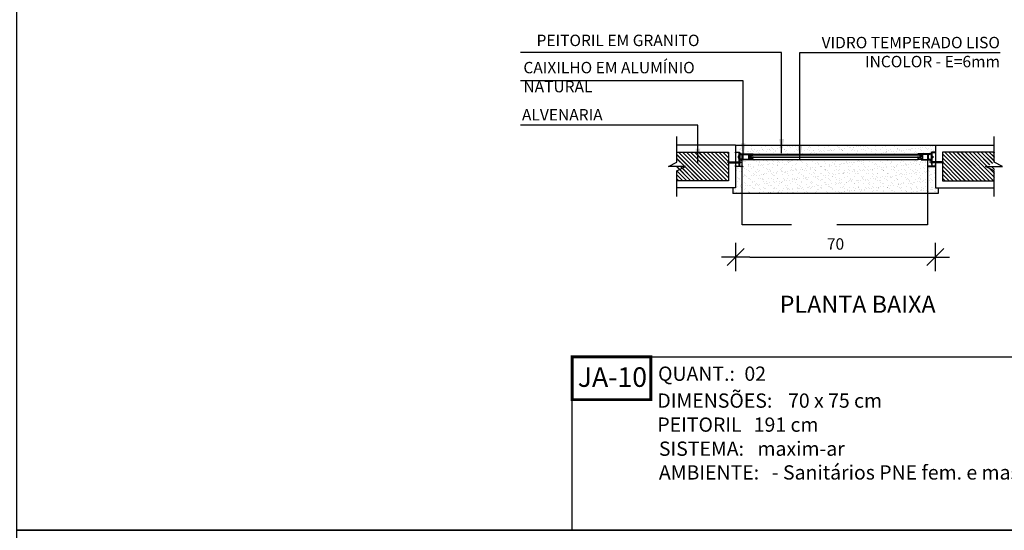
# Model space of a CAD drawing. Extents: x 42 to 273, y -919 to -512.
# Drawn here: x 131 to 135, y -887 to -885 of the extents above; entities that cross this region are included whole.
import ezdxf

# ---------------------------------------------------------------- set-up
doc = ezdxf.new("R2010")
doc.units = 0
doc.header["$LTSCALE"] = 0.2
doc.linetypes.add('HIDDEN2', pattern=[4.7625, 3.175, -1.5875])
doc.layers.get('0').update_dxf_attribs({"color": 6, "linetype": 'CONTINUOUS'})
doc.layers.get('DEFPOINTS').update_dxf_attribs({"linetype": 'CONTINUOUS'})
for name, color, linetype in [('AR-MP-ESQ', 151, 'CONTINUOUS'), ('AR-TXT', 1, 'CONTINUOUS'), ('ARQ-ESQ-VISTA2', 1, 'CONTINUOUS'), ('ARQ-HTC', 9, 'CONTINUOUS'), ('ARQ-REV-CORTE', 5, 'CONTINUOUS'), ('ARQ-SMB-1_025', 1, 'CONTINUOUS'), ('ARQ-TXT-1_025', 2, 'CONTINUOUS'), ('ARQ_ALVENARIA', 1, 'CONTINUOUS'), ('ARQ_ESQUADRIA', 2, 'CONTINUOUS'), ('ARQ_VISTA1', 7, 'CONTINUOUS'), ('REV-FNDE', 10, 'CONTINUOUS')]:
    doc.layers.add(name, color=color, linetype=linetype)
doc.styles.add('A16-E50', font='arial.ttf', dxfattribs={"height": 0.08})
doc.styles.add('ESC-50-A20', font='arial.ttf', dxfattribs={"height": 0.1})
doc.styles.add('FNDE Texto Cota 0025', font='verdana.ttf', dxfattribs={"height": 0.04})
doc.dimstyles.new('FNDE 1-0025', dxfattribs={"dimscale": 5, "dimtxt": 0.04, "dimasz": 0.01, "dimexe": 0.15, "dimexo": 0.15, "dimgap": 0.005, "dimtad": 1, "dimzin": 1, "dimdsep": 46, "dimtxsty": 'FNDE Texto Cota 0025', "dimblk": 'tic', "dimcen": 0.015, "dimdle": 0.15, "dimse1": 1, "dimse2": 1, "dimclrd": 251, "dimclre": 251, "dimclrt": 256, "dimaunit": 1, "dimadec": 3, "dimazin": 0, "dimtfac": 1, "dimtix": 1, "dimtmove": 2, "dimatfit": 3, "dimfxl": 0.15, "dimtvp": 1, "dimtolj": 1, "dimtzin": 0, "dimarcsym": 0})
pattern_1 = [(135, (312.421481, -882.806736), (0.0070710678, 0.0070710678), []), (135, (312.421281, -882.806736), (0.0070710678, 0.0070710678), [])]
pattern_2 = [(90, (43.39043705, -967.28172087), (-0.000625, 0), [])]

# ---------------------------------------------------------------- blocks, each defined once
blk = doc.blocks.new('parafuso')
at = {"layer": 'AR-MP-ESQ'}
h = blk.add_hatch(dxfattribs=at)
h.set_pattern_fill('ANSI31', color=256, scale=0.0001, style=0)
h.set_pattern_definition([(45, (-0.02995355, -0.0015), (-0.0002245064, 0.0002245064), [])])
h.paths.add_polyline_path([(-0.0015, -0.0015), (-0.0015, 0.0015), (-0.0387, 0.0015), (-0.0404, -0.0015)])
for p, q in [((-0.0426, 0), (0.0064, 0)), ((-0.0404, -0.0015), (-0.0387, 0.0015)), ((-0.0387, 0.0015), (-0.0015, 0.0015)), ((-0.0015, 0.0025), (0, 0.0025)), ((-0.0404, -0.0015), (-0.0015, -0.0015)), ((-0.0015, -0.0025), (0, -0.0025))]:
    blk.add_line(p, q, dxfattribs=at)
blk.add_lwpolyline([(-0.0015, -0.004), (-0.0015, 0.004), (0, 0.004), (0, -0.004), (-0.0015, -0.004)], dxfattribs=at)
blk = doc.blocks.new('tic')
at = {"color": 251}
for p, q in [((0, -1), (0, 1)), ((-1, 0), (1, 0))]:
    blk.add_line(p, q, dxfattribs=at)
blk.add_line((-0.6, -0.6), (0.6, 0.6))
blk = doc.blocks.new('*D277')
at = {"layer": 'ARQ-SMB-1_025', "color": 251, "lineweight": -2, "ltscale": 10, "transparency": 16777216}
blk.add_line((133.7066, -886.2751), (134.3066, -886.2751), dxfattribs=at)
at = {"layer": 'DEFPOINTS', "color": 0, "ltscale": 10, "transparency": 16777216}
for p in [(134.3566, -885.9367), (133.6566, -886.0326), (134.3566, -886.2751)]:
    blk.add_point(p, dxfattribs=at)
at = {"layer": 'ARQ-SMB-1_025', "color": 251, "lineweight": -2, "ltscale": 10, "transparency": 16777216, "xscale": 0.05, "yscale": 0.05, "zscale": 0.05, "rotation": 180}
blk.add_blockref('tic', (133.6566, -886.2751), dxfattribs=at)
at = {"layer": 'ARQ-SMB-1_025', "color": 251, "lineweight": -2, "ltscale": 10, "transparency": 16777216, "xscale": 0.05, "yscale": 0.05, "zscale": 0.05}
blk.add_blockref('tic', (134.3566, -886.2751), dxfattribs=at)
at = {"layer": 'ARQ-SMB-1_025', "ltscale": 10, "transparency": 16777216, "insert": (134.0066, -886.2293), "char_height": 0.04, "attachment_point": 5, "style": 'FNDE Texto Cota 0025'}
blk.add_mtext('\\A1;70', dxfattribs=at)

msp = doc.modelspace()

# ---------------------------------------------------------------- hatches: boundary and pattern name
at = {"layer": 'ARQ-ESQ-VISTA2'}
h = msp.add_hatch(dxfattribs=at)
h.set_pattern_fill('ANSI31,_O', color=256, scale=0.005, angle=405)
h.set_pattern_definition(pattern_2)
h.paths.add_polyline_path([(133.7163, -885.9158), (133.7163, -885.9183), (133.7058, -885.9183), (133.7058, -885.9159)])
h = msp.add_hatch(dxfattribs=at)
h.set_pattern_fill('ANSI31,_O', color=256, scale=0.005, angle=405)
h.set_pattern_definition(pattern_2)
h.paths.add_polyline_path([(134.2968, -885.9158), (134.2968, -885.9183), (134.3073, -885.9183), (134.3073, -885.9159)])
at = {"layer": 'ARQ-HTC'}
h = msp.add_hatch(dxfattribs=at)
h.set_pattern_fill('AR-SAND', color=256, scale=0.0005, style=0)
h.set_pattern_definition([(37.5, (-15.208135, -4.735475), (-0.00080001565, 0.02447066187), [0, -0.019304, 0, -0.02159, 0, -0.0206375]), (7.5, (-15.208135, -4.735475), (0.0224761642, 0.035841255), [0, -0.010414, 0, -0.017399, 0, -0.0066675]), (327.5, (-15.223756, -4.735475), (0.0395496185, 7.185923e-05), [0, -0.00635, 0, -0.02286, 0, -0.029845]), (317.5, (-15.223756, -4.735475), (0.0381778226, 0.0111464662), [0, -0.003175, 0, -0.014986, 0, -0.017145])])
h.paths.add_polyline_path([(133.6566, -885.8826), (133.6566, -885.9126), (134.3425, -885.9126), (134.3425, -885.9076), (134.3566, -885.9076), (134.3566, -885.8826)])
h = msp.add_hatch(dxfattribs=at)
h.set_pattern_fill('JIS_LC_20', color=256, scale=0.0005, style=0)
h.set_pattern_definition(pattern_1)
h.paths.add_polyline_path([(133.4498, -885.9576), (133.4787, -885.9576), (133.4498, -885.9432), (133.4498, -885.9076), (133.6316, -885.9076), (133.6316, -886.0076), (133.4498, -886.0076)])
msp.add_hatch(color=256, dxfattribs=at).paths.add_polyline_path([(134.3025, -885.9187), (133.7107, -885.9187), (133.7102, -885.9192), (133.7102, -885.9242), (133.7107, -885.9247), (134.3025, -885.9247), (134.303, -885.9242), (134.303, -885.9192)])
h = msp.add_hatch(dxfattribs=at)
h.set_pattern_fill('JIS_LC_20', color=256, scale=0.0005, style=0)
h.set_pattern_definition(pattern_1)
h.paths.add_polyline_path([(134.5634, -885.9576), (134.5345, -885.9576), (134.5634, -885.9432), (134.5634, -885.9076), (134.3816, -885.9076), (134.3816, -886.0076), (134.5634, -886.0076)])
h = msp.add_hatch(dxfattribs=at)
h.set_pattern_fill('AR-SAND', color=256, scale=0.0005, style=0)
h.set_pattern_definition([(37.5, (0.378706, -4.84025), (-0.00080001565, 0.02447066187), [0, -0.019304, 0, -0.02159, 0, -0.0206375]), (7.5, (0.378706, -4.84025), (0.0224761642, 0.035841255), [0, -0.010414, 0, -0.017399, 0, -0.0066675]), (327.5, (0.363085, -4.84025), (0.0395496185, 7.185923e-05), [0, -0.00635, 0, -0.02286, 0, -0.029845]), (317.5, (0.363085, -4.84025), (0.0381778226, 0.0111464662), [0, -0.003175, 0, -0.014986, 0, -0.017145])])
h.paths.add_polyline_path([(134.3566, -886.0326), (134.3566, -885.9367), (134.3437, -885.9367), (134.3428, -885.9354), (134.3378, -885.9354), (134.3364, -885.9346), (134.3066, -885.9346), (134.3066, -885.9334), (133.7066, -885.9334), (133.7093, -885.9346), (133.6795, -885.9346), (133.6754, -885.9367), (133.6566, -885.9367), (133.6566, -886.0326), (133.6466, -886.0326), (133.6466, -886.0526), (134.3666, -886.0526), (134.3666, -886.0326)])

# ---------------------------------------------------------------- linework, layer by layer
at = {"color": 1}
for p, q in [((133.6566, -885.8826), (134.3566, -885.8826)), ((133.6566, -885.8826), (133.6566, -886.0326)), ((134.3566, -885.8826), (134.3566, -886.0326)), ((133.6466, -886.0326), (133.6466, -886.0526)), ((134.3666, -886.0526), (133.6466, -886.0526)), ((134.3666, -886.0326), (134.3666, -886.0526))]:
    msp.add_line(p, q, dxfattribs=at)
msp.add_lwpolyline([(134.3025, -885.9187), (133.7107, -885.9187), (133.7102, -885.9192), (133.7102, -885.9242), (133.7107, -885.9247), (134.3025, -885.9247), (134.303, -885.9242), (134.303, -885.9192)], close=True, dxfattribs=at)
at = {"layer": 'ARQ-ESQ-VISTA2'}
for p, q in [((133.6691, -885.9146), (133.6691, -885.9138)), ((133.6693, -885.9316), (133.6693, -885.9164)), ((133.6693, -885.9316), (133.6693, -885.9164)), ((133.6696, -885.9161), (133.6706, -885.9161)), ((133.6696, -885.9161), (133.6706, -885.9161)), ((133.6701, -885.9138), (133.6701, -885.9146)), ((133.6703, -885.9126), (133.6753, -885.9126)), ((133.6753, -885.9136), (133.6703, -885.9136)), ((133.6703, -885.9148), (133.6708, -885.9148)), ((133.6708, -885.9158), (133.6703, -885.9158)), ((133.6709, -885.9164), (133.6709, -885.9316)), ((133.6709, -885.9164), (133.6709, -885.9316)), ((133.6748, -885.9148), (133.6753, -885.9148)), ((133.6753, -885.9158), (133.6748, -885.9158)), ((133.6756, -885.9146), (133.6756, -885.9138)), ((133.6768, -885.9133), (133.7176, -885.9133)), ((133.6806, -885.9143), (133.6771, -885.9143)), ((133.6806, -885.9186), (133.6806, -885.9143)), ((133.6808, -885.9188), (133.6806, -885.9186)), ((133.6806, -885.9191), (133.6808, -885.9188)), ((133.6806, -885.9231), (133.6806, -885.9191)), ((133.7176, -885.9143), (133.6819, -885.9143)), ((133.6819, -885.9346), (133.6819, -885.9143)), ((133.6819, -885.9346), (133.6819, -885.9146)), ((133.6822, -885.9346), (133.6822, -885.9146)), ((133.6832, -885.9156), (133.7016, -885.9156)), ((133.6832, -885.9336), (133.6832, -885.9156)), ((133.7016, -885.9156), (133.7016, -885.9336)), ((133.7176, -885.9143), (133.7176, -885.9133)), ((134.3364, -885.9133), (134.2956, -885.9133)), ((134.2956, -885.9143), (134.2956, -885.9133)), ((134.2956, -885.9143), (134.3313, -885.9143)), ((134.33, -885.9156), (134.3116, -885.9156)), ((134.3116, -885.9156), (134.3116, -885.9336)), ((134.33, -885.9336), (134.33, -885.9156)), ((134.331, -885.9346), (134.331, -885.9146)), ((134.3313, -885.9346), (134.3313, -885.9143)), ((134.3313, -885.9346), (134.3313, -885.9146)), ((134.3323, -885.9188), (134.3326, -885.9186)), ((134.3326, -885.9191), (134.3323, -885.9188)), ((134.3326, -885.9186), (134.3326, -885.9143)), ((134.3326, -885.9143), (134.3361, -885.9143)), ((134.3326, -885.9231), (134.3326, -885.9191)), ((134.3376, -885.9146), (134.3376, -885.9138)), ((134.3428, -885.9126), (134.3378, -885.9126)), ((134.3378, -885.9136), (134.3428, -885.9136)), ((134.3383, -885.9148), (134.3378, -885.9148)), ((134.3378, -885.9158), (134.3383, -885.9158)), ((134.3428, -885.9148), (134.3423, -885.9148)), ((134.3423, -885.9158), (134.3428, -885.9158)), ((134.3423, -885.9164), (134.3423, -885.9316)), ((134.3436, -885.9161), (134.3426, -885.9161)), ((134.3431, -885.9138), (134.3431, -885.9146)), ((134.3439, -885.9316), (134.3439, -885.9164)), ((134.3441, -885.9146), (134.3441, -885.9138)), ((133.6691, -885.9341), (133.6691, -885.9334)), ((133.6706, -885.9319), (133.6696, -885.9319)), ((133.6706, -885.9319), (133.6696, -885.9319)), ((133.6701, -885.9334), (133.6701, -885.9341)), ((133.6703, -885.9321), (133.6708, -885.9321)), ((133.6708, -885.9331), (133.6703, -885.9331)), ((133.6703, -885.9344), (133.6753, -885.9344)), ((133.6753, -885.9354), (133.6703, -885.9354)), ((133.6748, -885.9321), (133.6753, -885.9321)), ((133.6753, -885.9331), (133.6748, -885.9331)), ((133.6756, -885.9341), (133.6756, -885.9334)), ((133.6819, -885.9346), (133.6768, -885.9346)), ((133.6771, -885.9336), (133.6806, -885.9336)), ((133.6808, -885.9233), (133.6806, -885.9231)), ((133.6806, -885.9236), (133.6808, -885.9233)), ((133.6806, -885.9289), (133.6806, -885.9236)), ((133.6808, -885.9291), (133.6806, -885.9289)), ((133.6806, -885.9294), (133.6808, -885.9291)), ((133.6806, -885.9336), (133.6806, -885.9294)), ((133.7016, -885.9336), (133.6832, -885.9336)), ((134.3116, -885.9336), (134.33, -885.9336)), ((134.3313, -885.9346), (134.3364, -885.9346)), ((134.3323, -885.9233), (134.3326, -885.9231)), ((134.3326, -885.9236), (134.3323, -885.9233)), ((134.3323, -885.9291), (134.3326, -885.9289)), ((134.3326, -885.9294), (134.3323, -885.9291)), ((134.3326, -885.9289), (134.3326, -885.9236)), ((134.3326, -885.9336), (134.3326, -885.9294)), ((134.3361, -885.9336), (134.3326, -885.9336)), ((134.3376, -885.9341), (134.3376, -885.9334)), ((134.3383, -885.9321), (134.3378, -885.9321)), ((134.3378, -885.9331), (134.3383, -885.9331)), ((134.3428, -885.9344), (134.3378, -885.9344)), ((134.3378, -885.9354), (134.3428, -885.9354)), ((134.3428, -885.9321), (134.3423, -885.9321)), ((134.3423, -885.9331), (134.3428, -885.9331)), ((134.3426, -885.9319), (134.3436, -885.9319)), ((134.3431, -885.9334), (134.3431, -885.9341)), ((134.3441, -885.9341), (134.3441, -885.9334))]:
    msp.add_line(p, q, dxfattribs=at)
for points in [[(133.6822, -885.9146), (133.7176, -885.9146), (133.7176, -885.9156), (133.7056, -885.9156), (133.7056, -885.9186), (133.7046, -885.9186), (133.7046, -885.9156), (133.7026, -885.9156), (133.7026, -885.9199), (133.7023, -885.9201), (133.7026, -885.9204), (133.7026, -885.9244), (133.7023, -885.9246), (133.7026, -885.9249), (133.7026, -885.9289), (133.7023, -885.9291), (133.7026, -885.9294), (133.7026, -885.9336), (133.7046, -885.9336), (133.7046, -885.9315, -0.557537), (133.705, -885.9313), (133.7055, -885.9316, -0.284079), (133.7056, -885.9318), (133.7056, -885.9336), (133.7066, -885.9336), (133.7066, -885.9346), (133.6822, -885.9346)], [(134.331, -885.9146), (134.2956, -885.9146), (134.2956, -885.9156), (134.3076, -885.9156), (134.3076, -885.9186), (134.3086, -885.9186), (134.3086, -885.9156), (134.3106, -885.9156), (134.3106, -885.9199), (134.3108, -885.9201), (134.3106, -885.9204), (134.3106, -885.9244), (134.3108, -885.9246), (134.3106, -885.9249), (134.3106, -885.9289), (134.3108, -885.9291), (134.3106, -885.9294), (134.3106, -885.9336), (134.3086, -885.9336), (134.3086, -885.9315, 0.557537), (134.3082, -885.9313), (134.3077, -885.9316, 0.284079), (134.3076, -885.9318), (134.3076, -885.9336), (134.3066, -885.9336), (134.3066, -885.9346), (134.331, -885.9346)]]:
    msp.add_lwpolyline(points, format="xyb", dxfattribs=at)
for points in [[(133.7045, -885.9175, 0.414214), (133.7042, -885.9173), (133.7032, -885.9173), (133.7032, -885.919, 0.366033), (133.7043, -885.9203, -0.365977), (133.7045, -885.9205), (133.7045, -885.922, 0.233329), (133.7051, -885.9232), (133.7101, -885.9271, 0.164944), (133.711, -885.9274), (133.7156, -885.9274), (133.7156, -885.9306), (133.7158, -885.9306), (133.7158, -885.9326), (133.7138, -885.9326), (133.7138, -885.9324), (133.7088, -885.9324), (133.706, -885.9303, 0.414214), (133.7039, -885.9306), (133.7033, -885.9314, 1), (133.7041, -885.932), (133.7047, -885.9312, -0.414214), (133.7054, -885.9311), (133.7062, -885.9317, -0.414214), (133.7063, -885.9324), (133.7059, -885.9329, 0.162278), (133.7058, -885.9332), (133.7058, -885.9334), (133.7166, -885.9334), (133.7166, -885.9254), (133.7156, -885.9254), (133.7156, -885.9264), (133.711, -885.9264, -0.164944), (133.7107, -885.9263), (133.7057, -885.9224, -0.233329), (133.7055, -885.922), (133.7055, -885.9205, 0.365977), (133.7045, -885.9193, -0.367426), (133.7042, -885.919), (133.7042, -885.9183, 0.414214), (133.7045, -885.918)], [(134.3087, -885.9175, -0.414214), (134.3089, -885.9173), (134.3099, -885.9173), (134.3099, -885.919, -0.366033), (134.3089, -885.9203, 0.365977), (134.3087, -885.9205), (134.3087, -885.922, -0.233329), (134.3081, -885.9232), (134.3031, -885.9271, -0.164944), (134.3022, -885.9274), (134.2976, -885.9274), (134.2976, -885.9306), (134.2973, -885.9306), (134.2973, -885.9326), (134.2993, -885.9326), (134.2993, -885.9324), (134.3043, -885.9324), (134.3071, -885.9303, -0.414214), (134.3092, -885.9306), (134.3098, -885.9314, -1), (134.309, -885.932), (134.3084, -885.9312, 0.414214), (134.3077, -885.9311), (134.3069, -885.9317, 0.414214), (134.3068, -885.9324), (134.3072, -885.9329, -0.162278), (134.3073, -885.9332), (134.3073, -885.9334), (134.2966, -885.9334), (134.2966, -885.9254), (134.2976, -885.9254), (134.2976, -885.9264), (134.3022, -885.9264, 0.164944), (134.3025, -885.9263), (134.3075, -885.9224, 0.233329), (134.3077, -885.922), (134.3077, -885.9205, -0.365977), (134.3087, -885.9193, 0.367426), (134.3089, -885.919), (134.3089, -885.9183, -0.414214), (134.3087, -885.918)], [(133.6678, -885.928), (133.6678, -885.9212), (133.6663, -885.9212), (133.6663, -885.9212, 0.414214), (133.6653, -885.9222), (133.6653, -885.9222), (133.6653, -885.9239), (133.6668, -885.9239), (133.6668, -885.9254), (133.6653, -885.9254), (133.6653, -885.927), (133.6653, -885.927, 0.414214), (133.6663, -885.928), (133.6663, -885.928)], [(133.6678, -885.928), (133.6678, -885.9212), (133.6663, -885.9212), (133.6663, -885.9212, 0.414214), (133.6653, -885.9222), (133.6653, -885.9222), (133.6653, -885.9239), (133.6668, -885.9239), (133.6668, -885.9254), (133.6653, -885.9254), (133.6653, -885.927), (133.6653, -885.927, 0.414214), (133.6663, -885.928), (133.6663, -885.928)], [(133.7187, -885.9254, 0.57735), (133.7182, -885.9247), (133.7101, -885.9247, 0.896336), (133.7101, -885.925), (133.7152, -885.9264, 0.479742), (133.7155, -885.9261), (133.7155, -885.9254), (133.7167, -885.9254), (133.7167, -885.927, 0.767327), (133.7176, -885.9272)], [(134.2945, -885.9254, -0.57735), (134.2949, -885.9247), (134.303, -885.9247, -0.896336), (134.3031, -885.925), (134.298, -885.9264, -0.479742), (134.2977, -885.9261), (134.2977, -885.9254), (134.2965, -885.9254), (134.2965, -885.927, -0.767327), (134.2955, -885.9272)], [(134.3454, -885.928), (134.3454, -885.9212), (134.3469, -885.9212), (134.3469, -885.9212, -0.414214), (134.3479, -885.9222), (134.3479, -885.9222), (134.3479, -885.9239), (134.3464, -885.9239), (134.3464, -885.9254), (134.3479, -885.9254), (134.3479, -885.927), (134.3479, -885.927, -0.414214), (134.3469, -885.928), (134.3469, -885.928)]]:
    msp.add_lwpolyline(points, format="xyb", close=True, dxfattribs=at)
for points in [[(133.7163, -885.9183), (133.7163, -885.9159), (133.7058, -885.9159), (133.7058, -885.9183)], [(134.2968, -885.9183), (134.2968, -885.9159), (134.3073, -885.9159), (134.3073, -885.9183)]]:
    msp.add_lwpolyline(points, close=True, dxfattribs=at)
for centre, radius, start, end in [((133.6703, -885.9138), 0.00125, 90, 180), ((133.6703, -885.9146), 0.00125, 180, 270), ((133.6696, -885.9164), 0.0003, 90, 180), ((133.6696, -885.9164), 0.0003, 90, 180), ((133.6703, -885.9138), 0.00025, 90, 180), ((133.6703, -885.9146), 0.00025, 180, 270), ((133.6706, -885.9164), 0.0003, 360, 90), ((133.6706, -885.9164), 0.0003, 360, 90), ((133.6708, -885.9153), 0.0005, 270, 90), ((133.6748, -885.9153), 0.0005, 90, 270), ((133.6753, -885.9138), 0.00125, 34.8499, 90), ((133.6753, -885.9138), 0.00025, 0, 90), ((133.6753, -885.9146), 0.00025, 270, 0), ((133.6753, -885.9146), 0.00125, 270, 351.7868), ((133.6768, -885.9128), 0.0005, 214.8499, 270), ((133.6771, -885.9148), 0.0005, 90, 171.7868), ((134.3361, -885.9148), 0.0005, 8.2132, 90), ((134.3364, -885.9128), 0.0005, 270, 325.1501), ((134.3378, -885.9146), 0.00125, 188.2132, 270), ((134.3378, -885.9138), 0.00125, 90, 145.1501), ((134.3378, -885.9138), 0.00025, 90, 180), ((134.3378, -885.9146), 0.00025, 180, 270), ((134.3383, -885.9153), 0.0005, 270, 90), ((134.3423, -885.9153), 0.0005, 90, 270), ((134.3426, -885.9164), 0.0003, 90, 180), ((134.3428, -885.9138), 0.00125, 0, 90), ((134.3428, -885.9138), 0.00025, 0, 90), ((134.3428, -885.9146), 0.00025, 270, 0), ((134.3428, -885.9146), 0.00125, 270, 0), ((134.3436, -885.9164), 0.0003, 0, 90), ((133.6703, -885.9334), 0.00125, 90, 180), ((133.6703, -885.9341), 0.00125, 180, 270), ((133.6696, -885.9316), 0.0003, 180, 270), ((133.6696, -885.9316), 0.0003, 180, 270), ((133.6703, -885.9334), 0.00025, 90, 180), ((133.6703, -885.9341), 0.00025, 180, 270), ((133.6706, -885.9316), 0.0003, 270, 0), ((133.6706, -885.9316), 0.0003, 270, 0), ((133.6708, -885.9326), 0.0005, 270, 90), ((133.6748, -885.9326), 0.0005, 90, 270), ((133.6753, -885.9334), 0.00125, 8.2132, 90), ((133.6753, -885.9334), 0.00025, 0, 90), ((133.6753, -885.9341), 0.00025, 270, 0), ((133.6753, -885.9341), 0.00125, 270, 325.1501), ((133.6768, -885.9351), 0.0005, 90, 145.1501), ((133.6771, -885.9331), 0.0005, 188.2132, 270), ((134.3361, -885.9331), 0.0005, 270, 351.7868), ((134.3364, -885.9351), 0.0005, 34.8499, 90), ((134.3378, -885.9334), 0.00125, 90, 171.7868), ((134.3378, -885.9341), 0.00125, 214.8499, 270), ((134.3378, -885.9334), 0.00025, 90, 180), ((134.3378, -885.9341), 0.00025, 180, 270), ((134.3383, -885.9326), 0.0005, 270, 90), ((134.3423, -885.9326), 0.0005, 90, 270), ((134.3426, -885.9316), 0.0003, 180, 270), ((134.3428, -885.9334), 0.00125, 0, 90), ((134.3428, -885.9334), 0.00025, 0, 90), ((134.3428, -885.9341), 0.00125, 270, 0), ((134.3428, -885.9341), 0.00025, 270, 0), ((134.3436, -885.9316), 0.0003, 270, 360)]:
    msp.add_arc(centre, radius, start, end, dxfattribs=at)
at = {"layer": 'ARQ-HTC'}
for p, q in [((133.7151, -885.9146), (134.2956, -885.9146)), ((133.7166, -885.9334), (134.2966, -885.9334))]:
    msp.add_line(p, q, dxfattribs=at)
at = {"layer": 'ARQ-REV-CORTE'}
for p, q in [((133.6566, -885.8826), (133.4498, -885.8826)), ((133.6566, -885.8826), (133.6566, -886.0326)), ((134.3566, -885.8826), (134.5634, -885.8826)), ((134.3566, -885.8826), (134.3566, -886.0326)), ((133.6566, -886.0326), (133.4498, -886.0326)), ((134.3566, -886.0326), (134.5634, -886.0326))]:
    msp.add_line(p, q, dxfattribs=at)
at = {"layer": 'ARQ-SMB-1_025', "ltscale": 10}
for points in [[(131.1375, -883.6546), (135.0342, -883.6546), (135.0342, -887.2324), (131.1375, -887.2324)], [(131.1375, -887.2324), (138.4988, -887.2324), (138.4988, -890.8103), (131.1375, -890.8103)]]:
    msp.add_lwpolyline(points, close=True, dxfattribs=at)
at = {"layer": 'ARQ_ALVENARIA'}
for points in [[(133.4498, -885.9076), (133.6316, -885.9076), (133.6316, -886.0076), (133.4498, -886.0076)], [(134.5634, -885.9076), (134.3816, -885.9076), (134.3816, -886.0076), (134.5634, -886.0076)]]:
    msp.add_lwpolyline(points, dxfattribs=at)
at = {"layer": 'ARQ_ESQUADRIA', "linetype": 'Continuous'}
for points in [[(133.6569, -885.9576, -0.414214), (133.6566, -885.9573), (133.6566, -885.9549, -0.414214), (133.6569, -885.9546), (133.6575, -885.9546, -0.414214), (133.6578, -885.9549), (133.6578, -885.9561, 0.414214), (133.6581, -885.9564), (133.6674, -885.9564, 0.414214), (133.6684, -885.9554), (133.6684, -885.9552), (133.6681, -885.9549), (133.6684, -885.9546), (133.6681, -885.9543), (133.6684, -885.954), (133.6684, -885.9252), (133.6681, -885.9249), (133.6684, -885.9246), (133.6681, -885.9243), (133.6684, -885.924), (133.6684, -885.9098, 0.414214), (133.6674, -885.9088), (133.6581, -885.9088, 0.414214), (133.6578, -885.9091), (133.6578, -885.9103, -0.414214), (133.6575, -885.9106), (133.6569, -885.9106, -0.414214), (133.6566, -885.9103), (133.6566, -885.9079, -0.414214), (133.6569, -885.9076), (133.6703, -885.9076, -0.414214), (133.6706, -885.9079), (133.6706, -885.9083, -0.414214), (133.6703, -885.9086), (133.6696, -885.9086), (133.6696, -885.9564), (133.6813, -885.9564, -0.414214), (133.6816, -885.9567), (133.6816, -885.9573, -0.414214), (133.6813, -885.9576)], [(134.3563, -885.9576, 0.414214), (134.3566, -885.9573), (134.3566, -885.9549, 0.414214), (134.3563, -885.9546), (134.3557, -885.9546, 0.414214), (134.3554, -885.9549), (134.3554, -885.9561, -0.414214), (134.3551, -885.9564), (134.3458, -885.9564, -0.414214), (134.3448, -885.9554), (134.3448, -885.9552), (134.3451, -885.9549), (134.3448, -885.9546), (134.3451, -885.9543), (134.3448, -885.954), (134.3448, -885.9252), (134.3451, -885.9249), (134.3448, -885.9246), (134.3451, -885.9243), (134.3448, -885.924), (134.3448, -885.9098, -0.414214), (134.3458, -885.9088), (134.3551, -885.9088, -0.414214), (134.3554, -885.9091), (134.3554, -885.9103, 0.414214), (134.3557, -885.9106), (134.3563, -885.9106, 0.414214), (134.3566, -885.9103), (134.3566, -885.9079, 0.414214), (134.3563, -885.9076), (134.3429, -885.9076, 0.414214), (134.3426, -885.9079), (134.3426, -885.9083, 0.414214), (134.3429, -885.9086), (134.3436, -885.9086), (134.3436, -885.9564), (134.3319, -885.9564, 0.414214), (134.3316, -885.9567), (134.3316, -885.9573, 0.414214), (134.3319, -885.9576)]]:
    msp.add_lwpolyline(points, format="xyb", close=True, dxfattribs=at)
at = {"layer": 'ARQ_ESQUADRIA', "color": 8, "linetype": 'HIDDEN2', "ltscale": 0.5, "extrusion": (0, 0, -1)}
msp.add_lwpolyline([(-134.3285, -886.1626), (-133.6797, -886.1626), (-133.6797, -885.9146), (-134.3285, -885.9146), (-134.3285, -886.1626)], dxfattribs=at)
at = {"layer": 'ARQ_VISTA1'}
for points in [[(133.4509, -886.0626), (133.4509, -885.9726), (133.4809, -885.9576), (133.4209, -885.9576), (133.4509, -885.9426), (133.4509, -885.8526)], [(134.5623, -886.0626), (134.5623, -885.9726), (134.5323, -885.9576), (134.5923, -885.9576), (134.5623, -885.9426), (134.5623, -885.8526)]]:
    msp.add_lwpolyline(points, dxfattribs=at)
at = {"layer": 'REV-FNDE', "color": 252, "ltscale": 10, "const_width": 0.01}
msp.add_lwpolyline([(133.0836, -886.7746), (133.3595, -886.7746), (133.3595, -886.6246), (133.0836, -886.6246)], close=True, dxfattribs=at)
at = {"layer": 'REV-FNDE', "color": 252, "ltscale": 10}
msp.add_lwpolyline([(133.0836, -886.6246), (135.0342, -886.6246), (135.0342, -887.2324), (133.0836, -887.2324)], close=True, dxfattribs=at)

# ---------------------------------------------------------------- block references
msp.add_blockref('parafuso', (133.6711, -885.9432))
at = {"xscale": -1}
msp.add_blockref('parafuso', (134.3421, -885.9432), dxfattribs=at)

# ---------------------------------------------------------------- texts
at = {"layer": 'AR-TXT', "color": 2, "style": 'A16-E50'}
msp.add_attdef('JA-10', (133.1034, -886.7299), '', height=0.0684, dxfattribs=at)
at = {"layer": 'ARQ-TXT-1_025', "color": 2, "style": 'ESC-50-A20'}
for s, p in [('QUANT.: ', (133.3847, -886.7087)), ('DIMENSÕES: ', (133.3823, -886.803)), ('PEITORIL ', (133.3823, -886.8872)), ('SISTEMA: ', (133.3877, -886.9714)), ('AMBIENTE: ', (133.3877, -887.0547))]:
    msp.add_text(s, height=0.05, dxfattribs=at).set_placement(p)
at = {"layer": 'ARQ-TXT-1_025', "color": 1, "style": 'ESC-50-A20'}
for s, p in [('02', (133.6874, -886.7087)), ('70 x 75 cm', (133.8403, -886.803)), ('191 cm', (133.72, -886.8872)), ('maxim-ar', (133.7331, -886.9714)), ('- Sanitários PNE fem. e masc.', (133.7836, -887.0547))]:
    msp.add_text(s, height=0.05, dxfattribs=at).set_placement(p)
at = {"layer": 'ARQ-TXT-1_025', "char_height": 0.04, "style": 'ESC-50-A20'}
for s, insert, width, attachment_point in [('PEITORIL EM GRANITO ', (133.53, -885.5485), 0.691677, 9), ('VIDRO TEMPERADO LISO\\P INCOLOR - E=6mm', (134.5827, -885.5036), 0.739595, 3), ('CAIXILHO EM ALUMÍNIO NATURAL', (132.9128, -885.5913), 0.814253, 1), ('ALVENARIA ', (132.9078, -885.7566), 8.528178, 1)]:
    msp.add_mtext(s, dxfattribs=dict(at, insert=insert, width=width, attachment_point=attachment_point))
at = {"layer": 'ARQ-TXT-1_025', "color": 3, "insert": (133.7994, -886.4704), "char_height": 0.06, "width": 0.782129, "attachment_point": 7, "style": 'ESC-50-A20'}
msp.add_mtext('\\pi0.1922;PLANTA BAIXA', dxfattribs=at)

# ---------------------------------------------------------------- dimensions: what is measured, and where the dimension line sits
at = {"layer": 'ARQ-SMB-1_025', "ltscale": 10}
dim = msp.add_linear_dim(base=(134.3566, -886.2751), p1=(133.6566, -886.0326), p2=(134.3566, -885.9367), dimstyle='FNDE 1-0025', override={"dimtxt": 0.05, "dimdec": 0, "dimlfac": 100, "dimtdec": 0}, dxfattribs=at)
dim.commit()
dim.dimension.update_dxf_attribs({"geometry": '*D277', "text_midpoint": (134.0066, -886.2293)})

# ---------------------------------------------------------------- leaders
for points in [[(133.8176, -885.9116), (133.8176, -885.558), (132.9024, -885.558)], [(133.8819, -885.9334), (133.8819, -885.558), (134.5834, -885.558)], [(133.6831, -885.9261), (133.6831, -885.6576), (132.9024, -885.6576)], [(133.5243, -885.9457), (133.5243, -885.8133), (132.9024, -885.8133)]]:
    msp.add_leader(points, dimstyle='FNDE 1-0025', dxfattribs=at)

doc.saveas('drawing.dxf')
